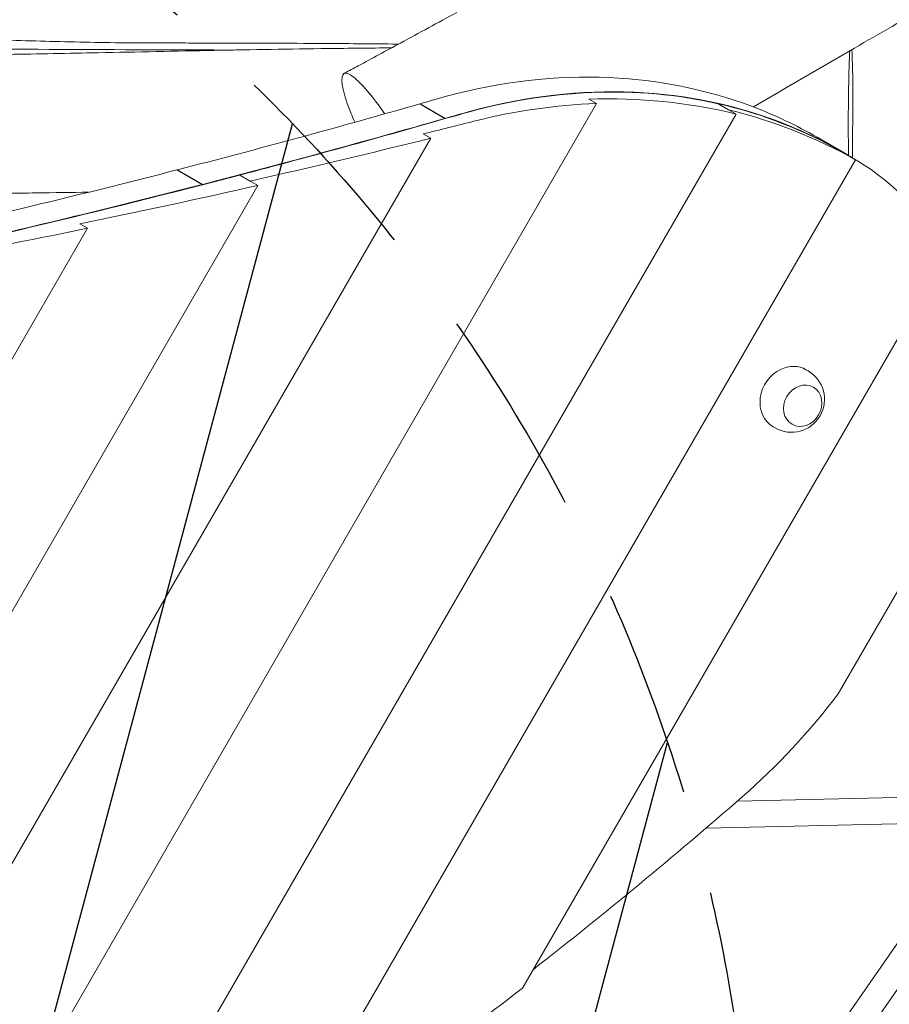
# Model space of a CAD drawing. Units: millimetres. Extents: x -5872 to 5994, y -3808 to 4810.
# Drawn here: x -1148 to -620, y -674 to -75 of the extents above; entities that cross this region are included whole.
import ezdxf

# ---------------------------------------------------------------- set-up
doc = ezdxf.new("R2010")
doc.units = ezdxf.units.MM
doc.header["$LTSCALE"] = 20
doc.linetypes.add('HIDDEN', pattern=[9.525, 6.35, -3.175])
for name, color, linetype in [('2d', 230, 'Continuous'), ('EN-Free_Space', 10, 'HIDDEN'), ('EN-Free_Space_Hatch', 10, 'HIDDEN')]:
    doc.layers.add(name, color=color, linetype=linetype)

msp = doc.modelspace()

# ---------------------------------------------------------------- hatches: boundary and pattern name
at = {"layer": 'EN-Free_Space_Hatch'}
h = msp.add_hatch(dxfattribs=at)
h.set_pattern_fill('ANSI31', color=256, scale=100)
h.set_pattern_definition([(75.005, (-3380.9, -2956.17), (-306.69, 82.146), [])])
edge = h.paths.add_edge_path()
edge.add_line((-4381.05, -1224.22), (-2203.12, 33.48))
edge.add_arc((-1703.04, -832.5), 1000, -59.99453, 120.00537, ccw=False)
edge.add_line((-1202.96, -1698.47), (-3380.89, -2956.17))
edge.add_arc((-3880.97, -2090.2), 1000, 120.00547, 300.00537, ccw=False)

# ---------------------------------------------------------------- linework, layer by layer
at = {"layer": '2d', "lineweight": 0}
for p, q in [((-802.52, -123.73), (-797.93, -126.38)), ((-1609.53, -1532.07), (-797.93, -126.38)), ((-905.32, -126.56), (-889.98, -135.41)), ((-905.32, -126.56), (-904.62, -126.82)), ((-905.15, -126.51), (-889.82, -135.37)), ((-724, -126.46), (-713.07, -132.77)), ((-717.66, -130.12), (-724, -126.46)), ((-717.66, -130.12), (-717.66, -130.12)), ((-1546.29, -1575.92), (-713.07, -132.77)), ((-889.98, -135.41), (-889.7, -135.52)), ((-889.54, -135.47), (-889.82, -135.37)), ((-1668.97, -1481.66), (-898.67, -147.5)), ((-903.26, -144.85), (-898.67, -147.5)), ((-663.68, -146.89), (-648.35, -155.74)), ((-1008.79, -798.25), (-640.57, -160.5)), ((-648.41, -155.95), (-641.86, -159.73)), ((-645.16, -157.85), (-640.57, -160.5)), ((-1052.92, -166.74), (-1037.58, -175.6)), ((-1052.92, -166.74), (-1052.22, -167.01)), ((-1052.75, -166.7), (-1037.42, -175.55)), ((-1014.64, -169.82), (-1003.71, -176.13)), ((-1008.3, -173.48), (-1014.64, -169.82)), ((-1008.3, -173.48), (-1008.3, -173.48)), ((-1724.47, -1424.49), (-1003.71, -176.13)), ((-1037.58, -175.6), (-1037.29, -175.71)), ((-1037.12, -175.67), (-1037.42, -175.55)), ((-1775.86, -1360.12), (-1107.33, -202.23)), ((-1111.92, -199.58), (-1107.33, -202.23)), ((-842.79, -664.12), (-585.79, -218.99)), ((-670.57, -288.18), (-669.33, -288.9)), ((-690.56, -322.82), (-689.33, -323.54)), ((-651, -485.3), (-596.73, -391.3)), ((-576.78, -547.39), (-712.28, -550.44)), ((-576.42, -563.39), (-731.29, -566.87)), ((-708.57, -771.91), (-585.77, -594.53)), ((-694.72, -780.01), (-571.83, -602.51))]:
    msp.add_line(p, q, dxfattribs=at)
msp.add_arc((-679.33, -306.22), 20, 240.00245, 60.00245, dxfattribs=at)
for centre, major_axis, ratio, start_param, end_param in [((-868.12, -501.02), (-204.44, -354.12), 0.807231, 3.273516, 3.839852), ((-852.78, -509.87), (-204.44, -354.12), 0.807231, 3.273516, 3.839852), ((-852.86, -510.07), (204.45, 354.12), 0.807231, 0.245454, 0.69828), ((-1321.84, 5797.1), (-3207.8, -5556.5), 0.807231, 0.696468, 0.69826), ((-837.13, -519.15), (-204.45, -354.12), 0.863022, 3.387048, 3.636932), ((-1321.84, 5797.1), (-3207.8, -5556.5), 0.807231, 0.66965, 0.696439), ((-832.53, -521.8), (-204.45, -354.12), 0.863022, 3.636932, 3.839873), ((-852.86, -510.07), (204.45, 354.12), 0.807231, 0.00002, 0.245454), ((-841.71, -516.51), (-204.45, -354.12), 0.863022, 3.152374, 3.387047), ((-868.12, -501.02), (-204.44, -354.12), 0.807231, 3.141593, 3.273516), ((-1306.5, 5788.25), (-3207.8, -5556.5), 0.807231, 0.66965, 0.696439), ((-1306.53, 5788.02), (-3207.94, -5556.42), 0.807231, 0.673818, 0.69828), ((-1498.22, 5898.68), (-3207.93, -5556.42), 0.863022, 0.692904, 0.698281), ((-1306.5, 5788.25), (-3207.8, -5556.5), 0.807231, 0.696468, 0.69826), ((-852.78, -509.87), (-204.44, -354.12), 0.807231, 3.133276, 3.273516), ((-1493.63, 5896.03), (-3207.93, -5556.42), 0.863022, 0.673819, 0.692904), ((-737.34, -312.96), (-90.32, -156.44), 0.807231, 3.093938, 3.133276), ((-846.3, -513.86), (-204.45, -354.12), 0.863022, 3.133298, 3.152374), ((-730.77, -317), (90.32, 156.44), 0.863022, 5.769935, 6.27489), ((-1321.84, 5797.1), (-3207.8, -5556.5), 0.807231, 0.641567, 0.669619), ((-1306.53, 5788.02), (-3207.94, -5556.42), 0.807231, 0.628198, 0.673818), ((-1306.5, 5788.25), (-3207.8, -5556.5), 0.807231, 0.641567, 0.669619), ((-1489.04, 5893.39), (-3207.93, -5556.42), 0.863022, 0.65501, 0.673819), ((-1484.45, 5890.74), (-3207.93, -5556.42), 0.863022, 0.63647, 0.65501), ((-680.57, -305.5), (-10, -17.32), 0.859539, 3.141593, 4.041089), ((-680.57, -305.5), (-10, -17.32), 0.859539, 4.041089, 6.283185), ((-900.45, -278.61), (187.01, 323.92), 0.863022, 4.335479, 4.566755), ((-2126.71, 1449.37), (1387.04, 2402.48), 0.863022, 4.27488, 4.335479), ((-2122.12, 1446.72), (1387.04, 2402.48), 0.863022, 4.219578, 4.269683)]:
    msp.add_ellipse(centre, major_axis=major_axis, ratio=ratio, start_param=start_param, end_param=end_param, dxfattribs=at)
msp.add_ellipse((-672.54, -310.13), major_axis=(6.5, 11.26), ratio=0.859539, dxfattribs=at)
for points, knots in [([(1006.2, 853.37), (1003.33, 851.74), (1000.46, 850.11), (988.98, 843.6), (980.37, 838.7), (945.94, 819.12), (920.14, 804.41), (844.66, 761.25), (795.02, 732.74), (692.68, 673.75), (640, 643.26), (531.98, 580.48), (476.67, 548.13), (367.01, 483.84), (312.66, 451.91), (215.93, 395.34), (173.57, 370.66), (107.86, 332.69), (84.51, 319.26), (43.85, 296.01), (26.53, 286.14), (-7.55, 266.79), (-24.31, 257.31), (-60.59, 236.81), (-80.11, 225.8), (-129.32, 198.08), (-159.03, 181.38), (-212.12, 151.51), (-235.48, 138.36), (-276.55, 115.24), (-294.24, 105.27), (-329.49, 85.39), (-347.05, 75.47), (-383.21, 55.02), (-401.81, 44.48), (-440.44, 22.53), (-460.48, 11.12), (-503.57, -13.48), (-526.63, -26.68), (-580.16, -57.43), (-610.62, -75.01), (-661.56, -104.56), (-682.06, -116.49), (-702.52, -128.46)], [0, 0, 0, 0, 10, 10, 40.000006, 40.000006, 130.000067, 130.000067, 303.447029, 303.447029, 487.809214, 487.809214, 681.835195, 681.835195, 872.679617, 872.679617, 1021.273973, 1021.273973, 1103.154577, 1103.154577, 1163.945061, 1163.945061, 1222.804311, 1222.804311, 1291.420502, 1291.420502, 1395.720704, 1395.720704, 1477.45716, 1477.45716, 1539.208575, 1539.208575, 1600.417319, 1600.417319, 1665.175432, 1665.175432, 1734.955032, 1734.955032, 1815.263663, 1815.263663, 1921.554586, 1921.554586, 1993.240382, 1993.240382, 1993.240382, 1993.240382]), ([(-951.3, -108.07), (-948.45, -106.54), (-945.61, -105.01), (-934.22, -98.87), (-925.67, -94.24), (-905.7, -83.42), (-894.27, -77.21), (-882.83, -70.97)], [0, 0, 0, 0, 10.000028, 10.000028, 40.000739, 40.000739, 79.985181, 79.985181, 79.985181, 79.985181]), ([(-1949.62, -91.66), (-1946.68, -91.62), (-1943.74, -91.57), (-1916.98, -91.11), (-1893.17, -90.66), (-1840.31, -89.57), (-1811.27, -88.91), (-1751.74, -87.34), (-1721.25, -86.41), (-1655.15, -84.3), (-1619.55, -83.11), (-1546.17, -81.05), (-1508.38, -80.19), (-1448.34, -79.72), (-1426.1, -79.74), (-1386.57, -80.22), (-1369.28, -80.58), (-1334.52, -81.52), (-1317.06, -82.09), (-1277.27, -83.51), (-1254.95, -84.38), (-1209.3, -86.08), (-1185.98, -86.92), (-1146.78, -88.13), (-1130.89, -88.57), (-1106.83, -89.1), (-1098.51, -89.26), (-1088.93, -89.4), (-1087.29, -89.43), (-1085.58, -89.45), (-1085.32, -89.45), (-1084.85, -89.45), (-1084.64, -89.46), (-1084.41, -89.46), (-1084.34, -89.46), (-1084.24, -89.46), (-1084.2, -89.46), (-1084.02, -89.46), (-1083.91, -89.46), (-1083.62, -89.47), (-1083.44, -89.47), (-1082.92, -89.47), (-1082.57, -89.48), (-1081.51, -89.48), (-1080.79, -89.49), (-1078.93, -89.5), (-1077.78, -89.5), (-1074.88, -89.52), (-1073.12, -89.52), (-1068.8, -89.54), (-1066.24, -89.54), (-1060.12, -89.55), (-1056.55, -89.56), (-1048.2, -89.56), (-1043.42, -89.57), (-1032.42, -89.58), (-1026.2, -89.59), (-1011.89, -89.62), (-1003.79, -89.64), (-985.15, -89.72), (-974.59, -89.77), (-950.01, -89.94), (-935.99, -90.06), (-920.73, -90.2), (-919.49, -90.21), (-918.25, -90.23)], [195.816707, 195.816707, 195.816707, 195.816707, 204.63448, 204.63448, 276.119599, 276.119599, 363.304207, 363.304207, 454.895406, 454.895406, 561.837424, 561.837424, 675.312286, 675.312286, 742.096544, 742.096544, 794.020074, 794.020074, 846.477458, 846.477458, 913.544521, 913.544521, 983.571221, 983.571221, 1031.191424, 1031.191424, 1055.883853, 1055.883853, 1060.864276, 1060.864276, 1061.807158, 1061.807158, 1062.693011, 1062.693011, 1063.140492, 1063.140492, 1063.692438, 1063.692438, 1064.237787, 1064.237787, 1064.953048, 1064.953048, 1066.168091, 1066.168091, 1068.478914, 1068.478914, 1072.039402, 1072.039402, 1077.394424, 1077.394424, 1085.121888, 1085.121888, 1095.842832, 1095.842832, 1110.203056, 1110.203056, 1128.856325, 1128.856325, 1153.134179, 1153.134179, 1184.819372, 1184.819372, 1226.929863, 1226.929863, 1230.650644, 1230.650644, 1230.650644, 1230.650644]), ([(-2142.79, -93.03), (-2139.46, -93.05), (-2136.14, -93.06), (-2122.82, -93.13), (-2112.83, -93.19), (-2079.37, -93.4), (-2055.9, -93.55), (-2000.79, -93.9), (-1969.16, -94.09), (-1898.8, -94.43), (-1860.06, -94.57), (-1798.03, -94.63), (-1774.72, -94.61), (-1733.98, -94.5), (-1716.55, -94.43), (-1676.9, -94.25), (-1654.7, -94.13), (-1599.35, -93.86), (-1566.2, -93.73), (-1500.63, -93.77), (-1468.2, -93.94), (-1415.62, -94.56), (-1395.48, -94.89), (-1360.7, -95.54), (-1346.07, -95.83), (-1317.77, -96.35), (-1304.11, -96.58), (-1277.22, -96.93), (-1264.01, -97.06), (-1236.32, -97.18), (-1221.85, -97.16), (-1190.04, -96.97), (-1172.7, -96.76), (-1137.16, -96.22), (-1118.96, -95.87), (-1077.22, -95.02), (-1053.68, -94.51), (-1007.13, -93.61), (-984.12, -93.24), (-948.25, -92.79), (-935.38, -92.65), (-922.51, -92.53)], [0, 0, 0, 0, 10.000008, 10.000008, 40.000113, 40.000113, 110.49907, 110.49907, 205.460179, 205.460179, 321.718185, 321.718185, 391.761727, 391.761727, 444.203877, 444.203877, 511.025293, 511.025293, 610.804653, 610.804653, 708.359735, 708.359735, 768.855563, 768.855563, 812.778058, 812.778058, 853.775009, 853.775009, 893.430052, 893.430052, 936.841577, 936.841577, 988.886909, 988.886909, 1043.487763, 1043.487763, 1114.174216, 1114.174216, 1183.261448, 1183.261448, 1221.884134, 1221.884134, 1221.884134, 1221.884134]), ([(-1415.58, -94.59), (-1405.52, -94.4), (-1395.45, -94.22), (-1371.57, -93.83), (-1357.76, -93.65), (-1328.13, -93.33), (-1312.32, -93.21), (-1277.3, -93.05), (-1258.09, -93.02), (-1213.85, -93.05), (-1188.82, -93.14), (-1128.47, -93.42), (-1093.14, -93.62), (-1044.68, -93.79), (-1031.52, -93.82), (-1018.37, -93.84)], [747.838674, 747.838674, 747.838674, 747.838674, 778.165413, 778.165413, 819.727832, 819.727832, 867.257437, 867.257437, 924.976521, 924.976521, 1000.156263, 1000.156263, 1106.292021, 1106.292021, 1145.857303, 1145.857303, 1145.857303, 1145.857303]), ([(-643.97, -94.35), (-643.98, -94.43), (-644.19, -97.08), (-644.49, -107.56), (-644.77, -121.37), (-644.83, -130.19), (-644.84, -133.62)], [0.5144463, 0.5144463, 0.5144463, 0.5144463, 0.5168371, 0.5944232, 0.6540019, 0.689975, 0.689975, 0.689975, 0.689975]), ([(-642.18, -138.04), (-642.14, -132.13), (-641.99, -117.45), (-642.36, -97.21), (-642.72, -94.03), (-642.78, -93.66)], [0.189975, 0.189975, 0.189975, 0.189975, 0.2513927, 0.3563125, 0.3800347, 0.3800347, 0.3800347, 0.3800347]), ([(-946.97, -132.58), (-949.37, -126.63), (-950.99, -121.62), (-951.87, -117.71), (-953.77, -109.27), (-951.02, -103.13), (-936.14, -119.21), (-927.51, -131.23), (-926.55, -132.61)], [0.9418937, 0.9418937, 0.9418937, 0.9418937, 1, 1, 1, 1.1253063, 1.2281058, 1.2408884, 1.2408884, 1.2408884, 1.2408884]), ([(-644.84, -133.62), (-644.86, -136.51), (-644.86, -144.64), (-644.8, -153.07), (-644.73, -157.87)], [0.68997503, 0.68997503, 0.68997503, 0.68997503, 0.72024898, 0.77312327, 0.77312327, 0.77312327, 0.77312327]), ([(-642.25, -159.43), (-642.23, -153.68), (-642.23, -145.99), (-642.19, -139.16), (-642.18, -138.04)], [1.12014997, 1.12014997, 1.12014997, 1.12014997, 1.17832759, 1.18997503, 1.18997503, 1.18997503, 1.18997503]), ([(-1106.61, -180.29), (-1117.14, -180.42), (-1127.68, -180.56), (-1151.36, -180.91), (-1164.52, -181.12), (-1194.07, -181.64), (-1210.47, -181.95), (-1250.89, -182.74), (-1274.91, -183.24), (-1315.94, -184.03), (-1332.92, -184.33), (-1360.8, -184.73), (-1371.69, -184.86), (-1382.58, -184.96)], [463.735224, 463.735224, 463.735224, 463.735224, 495.350857, 495.350857, 534.874693, 534.874693, 584.162367, 584.162367, 656.371899, 656.371899, 707.341057, 707.341057, 740.009595, 740.009595, 740.009595, 740.009595])]:
    msp.add_open_spline(points, degree=3, knots=knots, dxfattribs=at)
msp.add_open_spline([(-944.79, -137.73), (-945.58, -135.94), (-946.3, -134.23), (-946.97, -132.58)], degree=3, dxfattribs=at)
at = {"layer": 'EN-Free_Space', "flags": 128}
msp.add_lwpolyline([(-4381.05, -1224.22), (-2203.12, 33.48, -0.999999), (-1202.96, -1698.47), (-3380.89, -2956.17, -0.999999)], format="xyb", close=True, dxfattribs=at)

doc.saveas('drawing.dxf')
